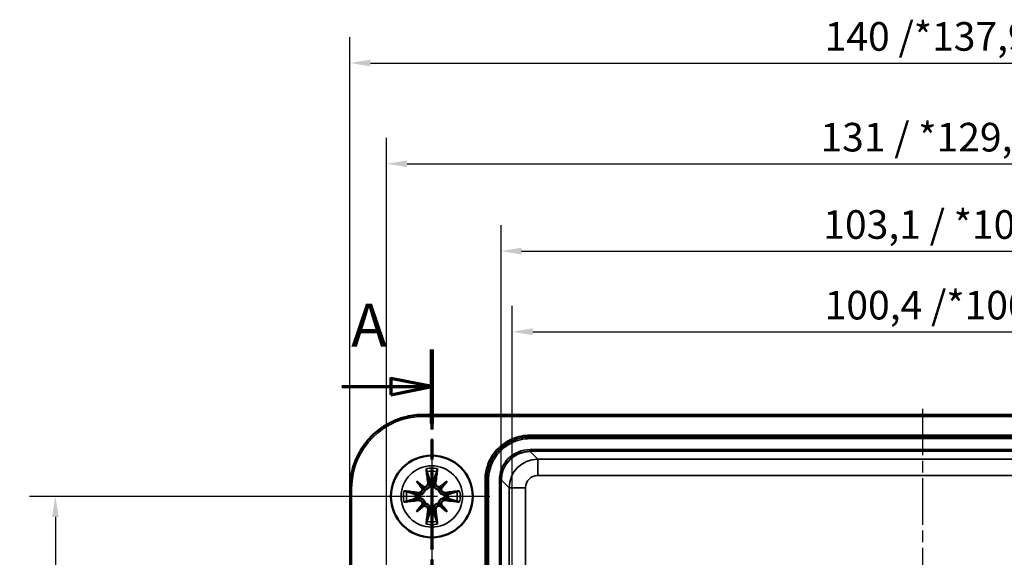
# Model space of a CAD drawing. Units: millimetres. Extents: x 0 to 841, y 0 to 594.
# Drawn here: x 126 to 247, y 236 to 302 of the extents above; entities that cross this region are included whole.
import ezdxf

# ---------------------------------------------------------------- set-up
doc = ezdxf.new("R2010")
doc.units = ezdxf.units.MM
doc.linetypes.add('CHAIN', pattern=[0.3543, 0.2362, -0.0295, 0.0591, -0.0295])
for name, color, linetype, lineweight in [('Bemaßung (ISO)', 7, 'Continuous', 25), ('Mittellinie (ISO)', 7, 'Continuous', 25), ('Mittelpunktmarkierung (ISO)', 7, 'Continuous', 25), ('Schnittlinie (ISO)', 7, 'CHAIN', 70), ('Sichtbar (ISO)', 7, 'Continuous', 50), ('Sichtbar schmal (ISO)', 7, 'Continuous', 35)]:
    doc.layers.add(name, color=color, linetype=linetype, lineweight=lineweight)
doc.styles.add('Bezeichnungstext (DIN)', font='isocpeur.ttf')
doc.styles.add('Notiztext (DIN)', font='isocpeur.ttf')
doc.dimstyles.new('Standard (DIN)', dxfattribs={"dimtxt": 3.5, "dimasz": 2.5, "dimexe": 3.175, "dimexo": 0.8, "dimgap": 0.8, "dimtad": 1, "dimrnd": 1e-08, "dimzin": 0, "dimtxsty": 'Notiztext (DIN)', "dimcen": 0.09, "dimdle": 10, "dimclrd": 256, "dimclre": 256, "dimclrt": 256, "dimadec": 0, "dimazin": 0, "dimtfac": 1, "dimtmove": 0, "dimatfit": 3, "dimfxl": 1, "dimtolj": 1, "dimtzin": 0, "dimlwd": -1, "dimlwe": -1, "dimarcsym": 0})

# ---------------------------------------------------------------- blocks, each defined once
blk = doc.blocks.new('2DTransSchnitt0')
at = {"layer": 'Schnittlinie (ISO)', "linetype": 'CHAIN', "ltscale": 41.419144}
blk.add_line((176.73, 261.42), (176.73, 193.64), dxfattribs=at)
at = {"layer": 'Schnittlinie (ISO)', "linetype": 'Continuous', "lineweight": 140}
for p, q in [((176.73, 261.42), (176.73, 252.34)), ((176.73, 202.72), (176.73, 193.64)), ((176.73, 193.64), (181.73, 193.64)), ((181.73, 193.64), (181.73, 186.19)), ((181.73, 167.55), (181.73, 160.1)), ((181.73, 160.1), (191.44, 160.1)), ((191.44, 160.1), (191.44, 150.63)), ((191.44, 114.89), (191.44, 105.42))]:
    blk.add_line(p, q, dxfattribs=at)
at = {"layer": 'Schnittlinie (ISO)', "linetype": 'Continuous'}
for p, q in [((176.73, 256.88), (171.73, 257.88)), ((171.73, 257.88), (171.73, 255.88)), ((165.75, 256.88), (171.73, 256.88)), ((171.73, 256.88), (176.73, 256.88)), ((171.73, 255.88), (176.73, 256.88)), ((191.44, 110.15), (186.44, 111.15)), ((186.44, 111.15), (186.44, 109.15)), ((180.37, 110.15), (186.44, 110.15)), ((186.44, 110.15), (191.44, 110.15)), ((186.44, 109.15), (191.44, 110.15))]:
    blk.add_line(p, q, dxfattribs=at)
at = {"layer": 'Schnittlinie (ISO)', "linetype": 'CHAIN', "ltscale": 5.555937}
blk.add_line((176.73, 193.64), (181.73, 193.64), dxfattribs=at)
at = {"layer": 'Schnittlinie (ISO)', "linetype": 'CHAIN', "ltscale": 36.832497}
blk.add_line((181.73, 193.64), (181.73, 160.1), dxfattribs=at)
at = {"layer": 'Schnittlinie (ISO)', "linetype": 'CHAIN', "ltscale": 10.784835}
blk.add_line((181.73, 160.1), (191.44, 160.1), dxfattribs=at)
at = {"layer": 'Schnittlinie (ISO)', "linetype": 'CHAIN', "ltscale": 42.533863}
blk.add_line((191.44, 160.1), (191.44, 105.42), dxfattribs=at)
at = {"layer": 'Schnittlinie (ISO)', "linetype": 'Continuous', "flags": 128}
for points in [[(171.73, 255.88), (176.73, 256.88), (171.73, 257.88), (171.73, 255.88)], [(186.44, 109.15), (191.44, 110.15), (186.44, 111.15), (186.44, 109.15)]]:
    blk.add_lwpolyline(points, dxfattribs=at)
at = {"layer": 'Schnittlinie (ISO)'}
for points in [[(171.73, 255.88), (176.73, 256.88), (171.73, 257.88), (171.73, 255.88)], [(186.44, 109.15), (191.44, 110.15), (186.44, 111.15), (186.44, 109.15)]]:
    blk.add_solid(points, dxfattribs=at)
at = {"layer": 'Schnittlinie (ISO)', "char_height": 5.25, "attachment_point": 7, "style": 'Bezeichnungstext (DIN)'}
for insert in [(166.88, 260.13), (181.39, 102.07)]:
    blk.add_mtext('A', dxfattribs=dict(at, insert=insert))
blk = doc.blocks.new('*D12')
at = {"layer": 'Bemaßung (ISO)', "transparency": 16777216}
for p, q in [((175.93, 243.44), (127.56, 243.44)), ((130.73, 240.94), (130.73, 125.94)), ((175.93, 123.44), (127.56, 123.44))]:
    blk.add_line(p, q, dxfattribs=at)
for points in [[(130.31, 240.94), (131.15, 240.94), (130.73, 243.44)], [(130.31, 125.94), (131.15, 125.94), (130.73, 123.44)]]:
    blk.add_solid(points, dxfattribs=at)
at = {"layer": 'Defpoints', "color": 0, "transparency": 16777216}
for p in [(176.73, 243.44), (130.73, 123.44), (176.73, 123.44)]:
    blk.add_point(p, dxfattribs=at)
at = {"layer": 'Bemaßung (ISO)', "transparency": 16777216, "insert": (126.43, 180.46), "char_height": 3.5, "attachment_point": 1, "rotation": 90, "style": 'Notiztext (DIN)'}
blk.add_mtext('\\A1;120', dxfattribs=at)
blk = doc.blocks.new('*D14')
at = {"layer": 'Bemaßung (ISO)', "transparency": 16777216}
for p, q in [((185.2, 246.24), (185.2, 276.61)), ((288.26, 246.24), (288.26, 276.61)), ((187.7, 273.44), (285.76, 273.44))]:
    blk.add_line(p, q, dxfattribs=at)
for points in [[(187.7, 273.86), (187.7, 273.02), (185.2, 273.44)], [(285.76, 273.86), (285.76, 273.02), (288.26, 273.44)]]:
    blk.add_solid(points, dxfattribs=at)
at = {"layer": 'Defpoints', "color": 0, "transparency": 16777216}
for p in [(288.26, 273.44), (185.2, 245.44), (288.26, 245.44)]:
    blk.add_point(p, dxfattribs=at)
at = {"layer": 'Bemaßung (ISO)', "transparency": 16777216, "insert": (224.57, 278.44), "char_height": 3.5, "attachment_point": 1, "style": 'Notiztext (DIN)'}
blk.add_mtext('\\A1;103,1{ / *101}', dxfattribs=at)
blk = doc.blocks.new('*D15')
at = {"layer": 'Bemaßung (ISO)', "transparency": 16777216}
for p, q in [((186.56, 218.79), (186.56, 266.76)), ((286.9, 218.38), (286.9, 266.76)), ((189.06, 263.58), (284.4, 263.58))]:
    blk.add_line(p, q, dxfattribs=at)
for points in [[(189.06, 264), (189.06, 263.16), (186.56, 263.58)], [(284.4, 264), (284.4, 263.16), (286.9, 263.58)]]:
    blk.add_solid(points, dxfattribs=at)
at = {"layer": 'Defpoints', "color": 0, "transparency": 16777216}
for p in [(286.9, 263.58), (186.56, 217.99), (286.9, 217.58)]:
    blk.add_point(p, dxfattribs=at)
at = {"layer": 'Bemaßung (ISO)', "transparency": 16777216, "insert": (224.74, 268.58), "char_height": 3.5, "attachment_point": 1, "style": 'Notiztext (DIN)'}
blk.add_mtext('\\A1;100,4{ /*100}', dxfattribs=at)
blk = doc.blocks.new('*D16')
at = {"layer": 'Bemaßung (ISO)', "transparency": 16777216}
for p, q in [((171.2, 218.74), (171.2, 287.29)), ((302.26, 218.74), (302.26, 287.29)), ((173.7, 284.12), (299.76, 284.12))]:
    blk.add_line(p, q, dxfattribs=at)
for points in [[(173.7, 284.53), (173.7, 283.7), (171.2, 284.12)], [(299.76, 284.53), (299.76, 283.7), (302.26, 284.12)]]:
    blk.add_solid(points, dxfattribs=at)
at = {"layer": 'Defpoints', "color": 0, "transparency": 16777216}
for p in [(302.26, 284.12), (171.2, 217.94), (302.26, 217.94)]:
    blk.add_point(p, dxfattribs=at)
at = {"layer": 'Bemaßung (ISO)', "transparency": 16777216, "insert": (224.22, 289.12), "char_height": 3.5, "attachment_point": 1, "style": 'Notiztext (DIN)'}
blk.add_mtext('\\A1;131{ / *129,3}', dxfattribs=at)
blk = doc.blocks.new('*D17')
at = {"layer": 'Bemaßung (ISO)', "transparency": 16777216}
for p, q in [((166.73, 245.24), (166.73, 299.61)), ((306.73, 245.24), (306.73, 299.61)), ((169.23, 296.44), (304.23, 296.44))]:
    blk.add_line(p, q, dxfattribs=at)
for points in [[(169.23, 296.85), (169.23, 296.02), (166.73, 296.44)], [(304.23, 296.85), (304.23, 296.02), (306.73, 296.44)]]:
    blk.add_solid(points, dxfattribs=at)
at = {"layer": 'Defpoints', "color": 0, "transparency": 16777216}
for p in [(306.73, 296.44), (166.73, 244.44), (306.73, 244.44)]:
    blk.add_point(p, dxfattribs=at)
at = {"layer": 'Bemaßung (ISO)', "transparency": 16777216, "insert": (224.74, 301.44), "char_height": 3.5, "attachment_point": 1, "style": 'Notiztext (DIN)'}
blk.add_mtext('\\A1;140{ /*137,9}', dxfattribs=at)

msp = doc.modelspace()

# ---------------------------------------------------------------- linework, layer by layer
at = {"layer": 'Mittellinie (ISO)', "linetype": 'CHAIN', "ltscale": 23.990969}
msp.add_line((236.73, 112.488), (236.73, 254.392), dxfattribs=at)
at = {"layer": 'Mittelpunktmarkierung (ISO)', "linetype": 'CHAIN', "ltscale": 23.990969}
for p, q in [((176.73, 250.521), (176.73, 236.356)), ((183.813, 243.439), (169.647, 243.439)), ((176.73, 238.135), (176.73, 221.742))]:
    msp.add_line(p, q, dxfattribs=at)
at = {"layer": 'Sichtbar (ISO)'}
for p, q in [((175.732, 253.435), (297.728, 253.435)), ((166.734, 122.441), (166.734, 244.436)), ((174.842, 245.327), (175.651, 244.518)), ((178.618, 245.327), (177.81, 244.518)), ((174.842, 241.551), (175.651, 242.359)), ((178.618, 241.551), (177.81, 242.359))]:
    msp.add_line(p, q, dxfattribs=at)
msp.add_circle((176.73, 243.439), 5, dxfattribs=at)
for start, end in [(82.76354, 97.23646), (172.76354, 187.23646), (352.76354, 7.23646), (262.76354, 277.23646)]:
    msp.add_arc((176.73, 243.439), 1.981, start, end, dxfattribs=at)
for centre, major_axis, ratio, start_param, end_param in [((177.358, 243.527), (1.395, -9.882), 0.0871557, 4.3584966, 4.5385241), ((176.103, 243.527), (1.395, 9.882), 0.0871557, 4.8862539, 5.0662813), ((177.829, 244.377), (-6.423, 7.522), 0.1736482, 1.2983441, 1.4246669), ((175.792, 242.34), (7.522, -6.423), 0.1736482, 1.7169257, 1.8432485), ((175.272, 244.511), (-0.307, -0.262), 0.8682238, 1.9720407, 2.3818779), ((175.658, 244.897), (-0.262, -0.307), 0.8682238, 0.7597148, 1.1695519), ((177.668, 242.34), (7.522, 6.423), 0.1736482, 1.2983441, 1.4246669), ((177.803, 244.897), (-0.262, 0.307), 0.8682238, 1.9720407, 2.3818779), ((178.189, 244.511), (-0.307, 0.262), 0.8682238, 0.7597148, 1.1695519), ((175.632, 244.377), (-6.423, -7.522), 0.1736482, 1.7169257, 1.8432485), ((176.642, 242.811), (-9.882, 1.395), 0.0871557, 4.8862539, 5.0662813), ((176.819, 242.811), (-9.882, -1.395), 0.0871557, 4.3584966, 4.5385241), ((176.642, 244.066), (9.882, 1.395), 0.0871557, 4.3584966, 4.5385241), ((177.829, 242.501), (6.423, 7.522), 0.1736482, 1.7169257, 1.8432485), ((175.792, 244.537), (-7.522, -6.423), 0.1736482, 1.2983441, 1.4246669), ((175.272, 242.366), (0.307, -0.262), 0.8682238, 0.7597148, 1.1695519), ((175.658, 241.98), (0.262, -0.307), 0.8682238, 1.9720407, 2.3818779), ((177.803, 241.98), (0.262, 0.307), 0.8682238, 0.7597148, 1.1695519), ((177.668, 244.537), (-7.522, 6.423), 0.1736482, 1.7169257, 1.8432485), ((178.189, 242.366), (0.307, 0.262), 0.8682238, 1.9720407, 2.3818779), ((175.632, 242.501), (6.423, -7.522), 0.1736482, 1.2983441, 1.4246669), ((176.819, 244.066), (9.882, -1.395), 0.0871557, 4.8862539, 5.0662813), ((177.358, 243.35), (-1.395, -9.882), 0.0871557, 4.8862539, 5.0662813), ((176.103, 243.35), (-1.395, 9.882), 0.0871557, 4.3584966, 4.5385241)]:
    msp.add_ellipse(centre, major_axis=major_axis, ratio=ratio, start_param=start_param, end_param=end_param, dxfattribs=at)
for points, knots in [([(166.734, 244.436), (166.734, 244.672), (166.743, 244.908), (166.78, 245.377), (166.808, 245.612), (166.881, 246.077), (166.927, 246.308), (167.037, 246.766), (167.101, 246.993), (167.247, 247.441), (167.329, 247.663), (167.509, 248.098), (167.608, 248.312), (167.821, 248.732), (167.937, 248.938), (168.183, 249.339), (168.314, 249.535), (168.591, 249.916), (168.737, 250.102), (169.043, 250.46), (169.203, 250.633), (169.536, 250.966), (169.709, 251.126), (170.067, 251.432), (170.252, 251.578), (170.634, 251.855), (170.83, 251.986), (171.231, 252.232), (171.437, 252.347), (171.857, 252.561), (172.071, 252.66), (172.506, 252.84), (172.728, 252.922), (173.176, 253.067), (173.403, 253.131), (173.975, 253.269), (174.324, 253.331), (175.026, 253.414), (175.379, 253.435), (175.732, 253.435)], [-0.7852459, -0.7852459, -0.7852459, -0.7852459, -0.7067213, -0.7067213, -0.6281967, -0.6281967, -0.5496721, -0.5496721, -0.4711475, -0.4711475, -0.3926229, -0.3926229, -0.3140983, -0.3140983, -0.2355738, -0.2355738, -0.1570492, -0.1570492, -0.0785246, -0.0785246, 0, 0, 0.0785246, 0.0785246, 0.1570492, 0.1570492, 0.2355738, 0.2355738, 0.3140983, 0.3140983, 0.3926229, 0.3926229, 0.4711475, 0.4711475, 0.5496721, 0.5496721, 0.667459, 0.667459, 0.7852459, 0.7852459, 0.7852459, 0.7852459]), ([(176.129, 246.486), (176.124, 246.499), (176.119, 246.518), (176.109, 246.563), (176.102, 246.597), (176.09, 246.662), (176.084, 246.703), (176.074, 246.77), (176.07, 246.807), (176.067, 246.838)], [0.098158464, 0.098158464, 0.098158464, 0.098158464, 0.106888162, 0.106888162, 0.117542129, 0.117542129, 0.128210032, 0.128210032, 0.13779016, 0.13779016, 0.13779016, 0.13779016]), ([(177.394, 246.838), (177.391, 246.807), (177.386, 246.77), (177.377, 246.703), (177.37, 246.662), (177.359, 246.597), (177.352, 246.563), (177.341, 246.518), (177.336, 246.499), (177.332, 246.486)], [0.033239269, 0.033239269, 0.033239269, 0.033239269, 0.042819397, 0.042819397, 0.0534873, 0.0534873, 0.064141267, 0.064141267, 0.072870964, 0.072870964, 0.072870964, 0.072870964]), ([(175.886, 244.283), (175.883, 244.249), (175.877, 244.215), (175.852, 244.113), (175.825, 244.046), (175.757, 243.931), (175.713, 243.874), (175.611, 243.779), (175.554, 243.74), (175.435, 243.678), (175.361, 243.653), (175.212, 243.626), (175.136, 243.625), (175.068, 243.633), (175.05, 243.635), (175.033, 243.638), (175.015, 243.641)], [-0.11735949, -0.11735949, -0.11735949, -0.11735949, -0.10722678, -0.10722678, -0.08717691, -0.08717691, -0.06712704, -0.06712704, -0.04707716, -0.04707716, -0.02353858, -0.02353858, 0, 0, 0, 0.00593125, 0.00593125, 0.00593125, 0.00593125]), ([(175.601, 244.368), (175.599, 244.312), (175.587, 244.252), (175.539, 244.138), (175.502, 244.084), (175.417, 243.998), (175.363, 243.961), (175.244, 243.911), (175.18, 243.898), (175.098, 243.897), (175.075, 243.898), (175.052, 243.901)], [0.038119728, 0.038119728, 0.038119728, 0.038119728, 0.055032738, 0.055032738, 0.073090233, 0.073090233, 0.091371895, 0.091371895, 0.109653557, 0.109653557, 0.116407913, 0.116407913, 0.116407913, 0.116407913]), ([(175.651, 244.518), (175.678, 244.491), (175.702, 244.467), (175.784, 244.385), (175.836, 244.333), (175.886, 244.283)], [-7.01449345, -7.01449345, -7.01449345, -7.01449345, -6.95309691, -6.95309691, -6.76132391, -6.76132391, -6.76132391, -6.76132391]), ([(176.268, 245.117), (176.276, 245.057), (176.272, 244.991), (176.238, 244.866), (176.208, 244.807), (176.135, 244.711), (176.086, 244.667), (175.976, 244.602), (175.914, 244.581), (175.837, 244.57), (175.819, 244.568), (175.8, 244.568)], [0, 0, 0, 0, 0.018406847, 0.018406847, 0.036813693, 0.036813693, 0.054877423, 0.054877423, 0.072941152, 0.072941152, 0.078323964, 0.078323964, 0.078323964, 0.078323964]), ([(176.528, 245.154), (176.531, 245.136), (176.534, 245.119), (176.544, 245.033), (176.543, 244.957), (176.516, 244.808), (176.491, 244.734), (176.429, 244.615), (176.39, 244.558), (176.294, 244.456), (176.238, 244.412), (176.123, 244.344), (176.056, 244.317), (175.954, 244.292), (175.92, 244.286), (175.886, 244.283)], [0.29759485, 0.29759485, 0.29759485, 0.29759485, 0.3035261, 0.3035261, 0.32706468, 0.32706468, 0.35060326, 0.35060326, 0.37065314, 0.37065314, 0.39070301, 0.39070301, 0.41075288, 0.41075288, 0.42088559, 0.42088559, 0.42088559, 0.42088559]), ([(177.574, 244.283), (177.541, 244.286), (177.506, 244.292), (177.404, 244.317), (177.338, 244.344), (177.223, 244.412), (177.166, 244.456), (177.071, 244.558), (177.032, 244.615), (176.97, 244.734), (176.945, 244.808), (176.918, 244.957), (176.917, 245.033), (176.925, 245.101), (176.927, 245.119), (176.929, 245.136), (176.933, 245.154)], [-0.11735949, -0.11735949, -0.11735949, -0.11735949, -0.10722678, -0.10722678, -0.08717691, -0.08717691, -0.06712704, -0.06712704, -0.04707716, -0.04707716, -0.02353858, -0.02353858, 0, 0, 0, 0.00593125, 0.00593125, 0.00593125, 0.00593125]), ([(177.66, 244.568), (177.604, 244.57), (177.544, 244.582), (177.43, 244.63), (177.376, 244.667), (177.29, 244.752), (177.253, 244.806), (177.203, 244.924), (177.19, 244.988), (177.188, 245.07), (177.189, 245.094), (177.192, 245.117)], [0.038119728, 0.038119728, 0.038119728, 0.038119728, 0.055032738, 0.055032738, 0.073090233, 0.073090233, 0.091294737, 0.091294737, 0.109499241, 0.109499241, 0.116402887, 0.116402887, 0.116402887, 0.116402887]), ([(177.81, 244.518), (177.783, 244.491), (177.759, 244.467), (177.676, 244.385), (177.625, 244.333), (177.574, 244.283)], [-7.01449345, -7.01449345, -7.01449345, -7.01449345, -6.95309691, -6.95309691, -6.76132391, -6.76132391, -6.76132391, -6.76132391]), ([(178.445, 243.641), (178.428, 243.638), (178.41, 243.635), (178.324, 243.625), (178.248, 243.626), (178.099, 243.653), (178.026, 243.678), (177.907, 243.74), (177.85, 243.779), (177.748, 243.874), (177.703, 243.931), (177.636, 244.046), (177.609, 244.113), (177.584, 244.215), (177.578, 244.249), (177.574, 244.283)], [0.29759485, 0.29759485, 0.29759485, 0.29759485, 0.3035261, 0.3035261, 0.32706468, 0.32706468, 0.35060326, 0.35060326, 0.37065314, 0.37065314, 0.39070301, 0.39070301, 0.41075288, 0.41075288, 0.42088559, 0.42088559, 0.42088559, 0.42088559]), ([(178.409, 243.901), (178.349, 243.893), (178.283, 243.897), (178.159, 243.93), (178.1, 243.96), (178.003, 244.033), (177.959, 244.082), (177.894, 244.193), (177.873, 244.255), (177.862, 244.332), (177.86, 244.35), (177.859, 244.368)], [0, 0, 0, 0, 0.018347086, 0.018347086, 0.036694173, 0.036694173, 0.054817651, 0.054817651, 0.07294113, 0.07294113, 0.078323942, 0.078323942, 0.078323942, 0.078323942]), ([(173.331, 244.102), (173.362, 244.099), (173.399, 244.094), (173.466, 244.085), (173.507, 244.078), (173.572, 244.067), (173.606, 244.06), (173.651, 244.05), (173.67, 244.044), (173.683, 244.04)], [0.033239269, 0.033239269, 0.033239269, 0.033239269, 0.042819397, 0.042819397, 0.0534873, 0.0534873, 0.064141267, 0.064141267, 0.072870964, 0.072870964, 0.072870964, 0.072870964]), ([(175.015, 243.236), (175.033, 243.24), (175.05, 243.242), (175.136, 243.252), (175.212, 243.251), (175.361, 243.224), (175.435, 243.199), (175.554, 243.137), (175.611, 243.098), (175.713, 243.003), (175.757, 242.946), (175.825, 242.831), (175.852, 242.764), (175.877, 242.663), (175.883, 242.628), (175.886, 242.595)], [0.29759485, 0.29759485, 0.29759485, 0.29759485, 0.3035261, 0.3035261, 0.32706468, 0.32706468, 0.35060326, 0.35060326, 0.37065314, 0.37065314, 0.39070301, 0.39070301, 0.41075288, 0.41075288, 0.42088559, 0.42088559, 0.42088559, 0.42088559]), ([(177.574, 242.595), (177.578, 242.628), (177.584, 242.663), (177.609, 242.764), (177.636, 242.831), (177.703, 242.946), (177.748, 243.003), (177.85, 243.098), (177.907, 243.137), (178.026, 243.199), (178.099, 243.224), (178.248, 243.251), (178.324, 243.252), (178.393, 243.244), (178.41, 243.242), (178.428, 243.24), (178.445, 243.236)], [-0.11735949, -0.11735949, -0.11735949, -0.11735949, -0.10722678, -0.10722678, -0.08717691, -0.08717691, -0.06712704, -0.06712704, -0.04707716, -0.04707716, -0.02353858, -0.02353858, 0, 0, 0, 0.00593125, 0.00593125, 0.00593125, 0.00593125]), ([(179.777, 244.04), (179.79, 244.044), (179.81, 244.05), (179.854, 244.06), (179.889, 244.067), (179.954, 244.078), (179.995, 244.085), (180.062, 244.094), (180.099, 244.099), (180.129, 244.102)], [0.098158464, 0.098158464, 0.098158464, 0.098158464, 0.106888162, 0.106888162, 0.117542129, 0.117542129, 0.128210032, 0.128210032, 0.13779016, 0.13779016, 0.13779016, 0.13779016]), ([(173.683, 242.837), (173.67, 242.833), (173.651, 242.828), (173.606, 242.817), (173.572, 242.81), (173.507, 242.799), (173.466, 242.792), (173.399, 242.783), (173.362, 242.778), (173.331, 242.775)], [0.098158464, 0.098158464, 0.098158464, 0.098158464, 0.106888162, 0.106888162, 0.117542129, 0.117542129, 0.128210032, 0.128210032, 0.13779016, 0.13779016, 0.13779016, 0.13779016]), ([(175.052, 242.977), (175.112, 242.984), (175.177, 242.98), (175.302, 242.947), (175.361, 242.917), (175.457, 242.844), (175.501, 242.795), (175.566, 242.685), (175.587, 242.623), (175.599, 242.545), (175.601, 242.527), (175.601, 242.509)], [0, 0, 0, 0, 0.018347086, 0.018347086, 0.036694173, 0.036694173, 0.054817651, 0.054817651, 0.07294113, 0.07294113, 0.078323942, 0.078323942, 0.078323942, 0.078323942]), ([(175.651, 242.359), (175.678, 242.386), (175.702, 242.41), (175.784, 242.492), (175.836, 242.544), (175.886, 242.595)], [-7.01449345, -7.01449345, -7.01449345, -7.01449345, -6.95309691, -6.95309691, -6.76132391, -6.76132391, -6.76132391, -6.76132391]), ([(175.8, 242.31), (175.857, 242.308), (175.917, 242.295), (176.031, 242.247), (176.085, 242.21), (176.171, 242.125), (176.208, 242.072), (176.258, 241.954), (176.271, 241.89), (176.272, 241.807), (176.271, 241.784), (176.268, 241.76)], [0.038119728, 0.038119728, 0.038119728, 0.038119728, 0.055032738, 0.055032738, 0.073090233, 0.073090233, 0.091294737, 0.091294737, 0.109499241, 0.109499241, 0.116402887, 0.116402887, 0.116402887, 0.116402887]), ([(175.886, 242.595), (175.92, 242.591), (175.954, 242.585), (176.056, 242.56), (176.123, 242.533), (176.238, 242.465), (176.294, 242.421), (176.39, 242.319), (176.429, 242.262), (176.491, 242.143), (176.516, 242.07), (176.543, 241.921), (176.544, 241.845), (176.536, 241.776), (176.534, 241.759), (176.531, 241.741), (176.528, 241.724)], [-0.11735949, -0.11735949, -0.11735949, -0.11735949, -0.10722678, -0.10722678, -0.08717691, -0.08717691, -0.06712704, -0.06712704, -0.04707716, -0.04707716, -0.02353858, -0.02353858, 0, 0, 0, 0.00593125, 0.00593125, 0.00593125, 0.00593125]), ([(176.933, 241.724), (176.929, 241.741), (176.927, 241.759), (176.917, 241.845), (176.918, 241.921), (176.945, 242.07), (176.97, 242.143), (177.032, 242.262), (177.071, 242.319), (177.166, 242.421), (177.223, 242.465), (177.338, 242.533), (177.404, 242.56), (177.506, 242.585), (177.541, 242.591), (177.574, 242.595)], [0.29759485, 0.29759485, 0.29759485, 0.29759485, 0.3035261, 0.3035261, 0.32706468, 0.32706468, 0.35060326, 0.35060326, 0.37065314, 0.37065314, 0.39070301, 0.39070301, 0.41075288, 0.41075288, 0.42088559, 0.42088559, 0.42088559, 0.42088559]), ([(177.192, 241.76), (177.185, 241.82), (177.189, 241.886), (177.222, 242.011), (177.252, 242.07), (177.326, 242.166), (177.374, 242.21), (177.485, 242.275), (177.546, 242.296), (177.624, 242.307), (177.642, 242.309), (177.66, 242.31)], [0, 0, 0, 0, 0.018406847, 0.018406847, 0.036813693, 0.036813693, 0.054877423, 0.054877423, 0.072941152, 0.072941152, 0.078323964, 0.078323964, 0.078323964, 0.078323964]), ([(177.81, 242.359), (177.783, 242.386), (177.759, 242.41), (177.676, 242.492), (177.625, 242.544), (177.574, 242.595)], [-7.01449345, -7.01449345, -7.01449345, -7.01449345, -6.95309691, -6.95309691, -6.76132391, -6.76132391, -6.76132391, -6.76132391]), ([(177.859, 242.509), (177.861, 242.565), (177.874, 242.625), (177.922, 242.739), (177.958, 242.793), (178.044, 242.879), (178.098, 242.917), (178.216, 242.967), (178.281, 242.979), (178.363, 242.981), (178.386, 242.979), (178.409, 242.977)], [0.038119728, 0.038119728, 0.038119728, 0.038119728, 0.055032738, 0.055032738, 0.073090233, 0.073090233, 0.091371895, 0.091371895, 0.109653557, 0.109653557, 0.116407913, 0.116407913, 0.116407913, 0.116407913]), ([(180.129, 242.775), (180.099, 242.778), (180.062, 242.783), (179.995, 242.792), (179.954, 242.799), (179.889, 242.81), (179.854, 242.817), (179.81, 242.828), (179.79, 242.833), (179.777, 242.837)], [0.033239269, 0.033239269, 0.033239269, 0.033239269, 0.042819397, 0.042819397, 0.0534873, 0.0534873, 0.064141267, 0.064141267, 0.072870964, 0.072870964, 0.072870964, 0.072870964]), ([(176.067, 240.04), (176.07, 240.07), (176.074, 240.107), (176.084, 240.174), (176.09, 240.215), (176.102, 240.28), (176.109, 240.315), (176.119, 240.359), (176.124, 240.379), (176.129, 240.392)], [0.033239269, 0.033239269, 0.033239269, 0.033239269, 0.042819397, 0.042819397, 0.0534873, 0.0534873, 0.064141267, 0.064141267, 0.072870964, 0.072870964, 0.072870964, 0.072870964]), ([(177.332, 240.392), (177.336, 240.379), (177.341, 240.359), (177.352, 240.315), (177.359, 240.28), (177.37, 240.215), (177.377, 240.174), (177.386, 240.107), (177.391, 240.07), (177.394, 240.04)], [0.098158464, 0.098158464, 0.098158464, 0.098158464, 0.106888162, 0.106888162, 0.117542129, 0.117542129, 0.128210032, 0.128210032, 0.13779016, 0.13779016, 0.13779016, 0.13779016])]:
    msp.add_open_spline(points, degree=3, knots=knots, dxfattribs=at)
for points, weights in [([(176.129, 246.486), (176.343, 245.828), (176.481, 245.404)], [1.00391843787, 1.02663047851, 1]), ([(176.98, 245.404), (177.117, 245.828), (177.332, 246.486)], [1, 1.02663047852, 1.00391843787]), ([(176.481, 245.404), (176.506, 245.27), (176.528, 245.154)], [1, 1.06888101155, 1.13715191265]), ([(176.933, 245.154), (176.955, 245.27), (176.98, 245.404)], [1.13715191265, 1.06888101155, 1]), ([(174.765, 243.688), (174.341, 243.826), (173.683, 244.04)], [1, 1.02663047851, 1.00391843787]), ([(173.683, 242.837), (174.341, 243.051), (174.765, 243.189)], [1.00391843787, 1.02663047851, 1]), ([(175.015, 243.641), (174.899, 243.663), (174.765, 243.688)], [1.13715191265, 1.06888101155, 1]), ([(174.765, 243.189), (174.899, 243.214), (175.015, 243.236)], [1, 1.06888101155, 1.13715191265]), ([(178.695, 243.688), (178.562, 243.663), (178.445, 243.641)], [1, 1.06888101155, 1.13715191265]), ([(178.445, 243.236), (178.562, 243.214), (178.695, 243.189)], [1.13715191265, 1.06888101155, 1]), ([(179.777, 244.04), (179.12, 243.826), (178.695, 243.688)], [1.00391843787, 1.02663047851, 1]), ([(178.695, 243.189), (179.12, 243.051), (179.777, 242.837)], [1, 1.02663047851, 1.00391843787]), ([(176.481, 241.473), (176.343, 241.049), (176.129, 240.392)], [1, 1.02663047852, 1.00391843787]), ([(176.528, 241.724), (176.506, 241.607), (176.481, 241.473)], [1.13715191265, 1.06888101155, 1]), ([(176.98, 241.473), (176.955, 241.607), (176.933, 241.724)], [1, 1.06888101155, 1.13715191265]), ([(177.332, 240.392), (177.117, 241.049), (176.98, 241.473)], [1.00391843787, 1.02663047852, 1])]:
    msp.add_rational_spline(points, weights, degree=2, dxfattribs=at)
at = {"layer": 'Sichtbar schmal (ISO)'}
for p, q in [((175.732, 253.235), (175.732, 253.435)), ((175.732, 253.235), (297.728, 253.235)), ((284.731, 250.935), (188.73, 250.935)), ((188.73, 250.735), (188.73, 250.935)), ((188.73, 250.735), (284.731, 250.735)), ((188.73, 250.735), (188.73, 250.707)), ((188.73, 250.707), (188.73, 250.507)), ((284.731, 250.707), (188.73, 250.707)), ((188.73, 250.507), (284.731, 250.507)), ((284.731, 249.17), (188.73, 249.17)), ((188.73, 249.17), (188.73, 248.97)), ((188.73, 248.939), (188.73, 248.97)), ((188.73, 248.97), (284.731, 248.97)), ((189.673, 247.995), (188.73, 248.939)), ((283.788, 247.995), (189.673, 247.995)), ((189.673, 245.996), (189.673, 247.995)), ((189.673, 245.996), (283.788, 245.996)), ((166.734, 244.436), (166.934, 244.436)), ((166.934, 122.441), (166.934, 244.436)), ((176.268, 245.117), (176.528, 245.154)), ((177.192, 245.117), (176.933, 245.154)), ((183.234, 245.439), (183.234, 230.437)), ((183.434, 245.439), (183.234, 245.439)), ((183.434, 230.437), (183.434, 245.439)), ((183.662, 245.439), (183.462, 245.439)), ((183.462, 245.439), (183.462, 230.437)), ((183.662, 230.437), (183.662, 245.439)), ((184.999, 245.439), (184.999, 230.437)), ((184.999, 245.439), (185.199, 245.439)), ((185.199, 230.437), (185.199, 245.439)), ((185.23, 245.439), (186.173, 244.496)), ((186.173, 244.496), (186.173, 219.427)), ((186.173, 244.496), (188.173, 244.496)), ((188.173, 219.763), (188.173, 244.496)), ((175.052, 243.901), (175.015, 243.641)), ((175.052, 242.977), (175.015, 243.236)), ((178.409, 243.901), (178.445, 243.641)), ((178.409, 242.977), (178.445, 243.236)), ((176.268, 241.76), (176.528, 241.724)), ((177.192, 241.76), (176.933, 241.724))]:
    msp.add_line(p, q, dxfattribs=at)
msp.add_circle((176.73, 243.439), 3.75, dxfattribs=at)
for radius, start, end in [(3.463, 78.94982, 101.05018), (3.106, 78.83138, 101.16862), (3.463, 168.94982, 191.05018), (3.106, 168.83138, 191.16862), (3.106, 348.83138, 11.16862), (3.463, 348.94982, 11.05018), (3.463, 258.94982, 281.05018), (3.106, 258.83138, 281.16862)]:
    msp.add_arc((176.73, 243.439), radius, start, end, dxfattribs=at)
for centre, major_axis, ratio, start_param, end_param in [((175.735, 244.434), (-6.224, 6.224), 0.9996955, 5.4979394, 7.0684312), ((188.731, 245.438), (-2.476, 2.476), 0.9996955, 5.4979394, 7.0684312), ((189.673, 244.496), (-2.475, -2.475), 0.9999565, 3.9271431, 5.4976349), ((189.673, 244.496), (-1.061, 1.061), 0.9996955, 5.4979394, 7.0684312)]:
    msp.add_ellipse(centre, major_axis=major_axis, ratio=ratio, start_param=start_param, end_param=end_param, dxfattribs=at)
for points, knots in [([(188.73, 250.935), (188.012, 250.935), (187.292, 250.792), (185.965, 250.243), (185.346, 249.829), (184.218, 248.698), (183.745, 247.917), (183.318, 246.545), (183.234, 245.988), (183.234, 245.439)], [-0.85889256, -0.85889256, -0.85889256, -0.85889256, -0.64367613, -0.64367613, -0.4282816, -0.4282816, -0.16472369, -0.16472369, 0, 0, 0, 0]), ([(183.434, 245.439), (183.434, 245.968), (183.515, 246.505), (183.926, 247.827), (184.382, 248.58), (185.469, 249.67), (186.066, 250.068), (187.344, 250.597), (188.039, 250.735), (188.73, 250.735)], [0, 0, 0, 0, 0.16472369, 0.16472369, 0.4282816, 0.4282816, 0.64367613, 0.64367613, 0.85889256, 0.85889256, 0.85889256, 0.85889256]), ([(188.73, 250.707), (187.885, 250.707), (187.04, 250.501), (185.817, 249.861), (185.381, 249.54), (185.008, 249.168), (184.635, 248.795), (184.314, 248.361), (183.671, 247.138), (183.462, 246.284), (183.462, 245.439)], [-0.79200885, -0.79200885, -0.79200885, -0.79200885, -0.54809373, -0.54809373, -0.39600442, -0.39600442, -0.39600442, -0.24391511, -0.24391511, 0, 0, 0, 0]), ([(183.662, 245.439), (183.662, 246.252), (183.863, 247.073), (184.482, 248.25), (184.79, 248.668), (185.149, 249.026), (185.508, 249.384), (185.928, 249.693), (187.104, 250.309), (187.917, 250.507), (188.73, 250.507)], [0, 0, 0, 0, 0.24391511, 0.24391511, 0.39600442, 0.39600442, 0.39600442, 0.54809373, 0.54809373, 0.79200885, 0.79200885, 0.79200885, 0.79200885]), ([(188.73, 249.17), (188.23, 249.17), (187.728, 249.068), (186.905, 248.717), (186.562, 248.501), (185.944, 247.958), (185.674, 247.621), (185.278, 246.909), (185.145, 246.543), (185.022, 245.923), (184.999, 245.68), (184.999, 245.439)], [0, 0, 0, 0, 0.14992901, 0.14992901, 0.26830149, 0.26830149, 0.39532026, 0.39532026, 0.51084998, 0.51084998, 0.58305605, 0.58305605, 0.58305605, 0.58305605]), ([(185.199, 245.439), (185.199, 245.667), (185.221, 245.897), (185.337, 246.484), (185.463, 246.83), (185.837, 247.504), (186.094, 247.823), (186.678, 248.337), (187.003, 248.542), (187.782, 248.873), (188.257, 248.97), (188.73, 248.97)], [-0.58305605, -0.58305605, -0.58305605, -0.58305605, -0.51084998, -0.51084998, -0.39532026, -0.39532026, -0.26830149, -0.26830149, -0.14992901, -0.14992901, 0, 0, 0, 0])]:
    msp.add_open_spline(points, degree=3, knots=knots, dxfattribs=at)
for points in [[(183.434, 245.439), (183.443, 245.439), (183.452, 245.439), (183.462, 245.439)], [(185.23, 245.439), (185.22, 245.439), (185.209, 245.439), (185.199, 245.439)]]:
    msp.add_open_spline(points, degree=3, dxfattribs=at)

# ---------------------------------------------------------------- block references
at = {"layer": 'Schnittlinie (ISO)'}
msp.add_blockref('2DTransSchnitt0', (0, 0), dxfattribs=at)

# ---------------------------------------------------------------- dimensions: what is measured, and where the dimension line sits
at = {"layer": 'Bemaßung (ISO)'}
for base, p1, p2, text, override, picture, middle in [((306.727, 296.436), (166.734, 244.436), (306.727, 244.436), '<>{ /*137,9}', {"dimdec": 0, "dimtp": 0, "dimtm": 0, "dimtdec": 2, "dimtofl": 0, "dimatfit": 1}, '*D17', (236.73, 296.436)), ((302.262, 284.117), (171.199, 217.939), (302.262, 217.939), '<>{ / *129,3}', {"dimdec": 0, "dimtp": 0, "dimtm": 0, "dimtdec": 2, "dimtofl": 0, "dimatfit": 1}, '*D16', (236.73, 284.117)), ((288.262, 273.439), (185.199, 245.439), (288.262, 245.439), '<>{ / *101}', {"dimdec": 1, "dimtp": 0, "dimtm": 0, "dimtdec": 2, "dimtofl": 0, "dimatfit": 1}, '*D14', (236.73, 273.439)), ((286.901, 263.581), (186.559, 217.99), (286.901, 217.581), '<>{ /*100}', {"dimdec": 1, "dimlfac": 1.000577, "dimtp": 0, "dimtm": 0, "dimtdec": 2, "dimtofl": 0, "dimatfit": 1}, '*D15', (236.73, 263.581))]:
    dim = msp.add_linear_dim(base=base, p1=p1, p2=p2, text=text, dimstyle='Standard (DIN)', override=override, dxfattribs=at)
    dim.commit()
    dim.dimension.update_dxf_attribs({"geometry": picture, "text_midpoint": middle, "dimtype": 160})
dim = msp.add_linear_dim(base=(130.73, 123.439), p1=(176.73, 243.439), p2=(176.73, 123.439), angle=90, dimstyle='Standard (DIN)', override={"dimdec": 0, "dimtp": 0, "dimtm": 0, "dimtdec": 2, "dimtofl": 0, "dimatfit": 1}, dxfattribs=at)
dim.commit()
dim.dimension.update_dxf_attribs({"geometry": '*D12', "text_midpoint": (130.73, 183.439), "dimtype": 160})

doc.saveas('drawing.dxf')
